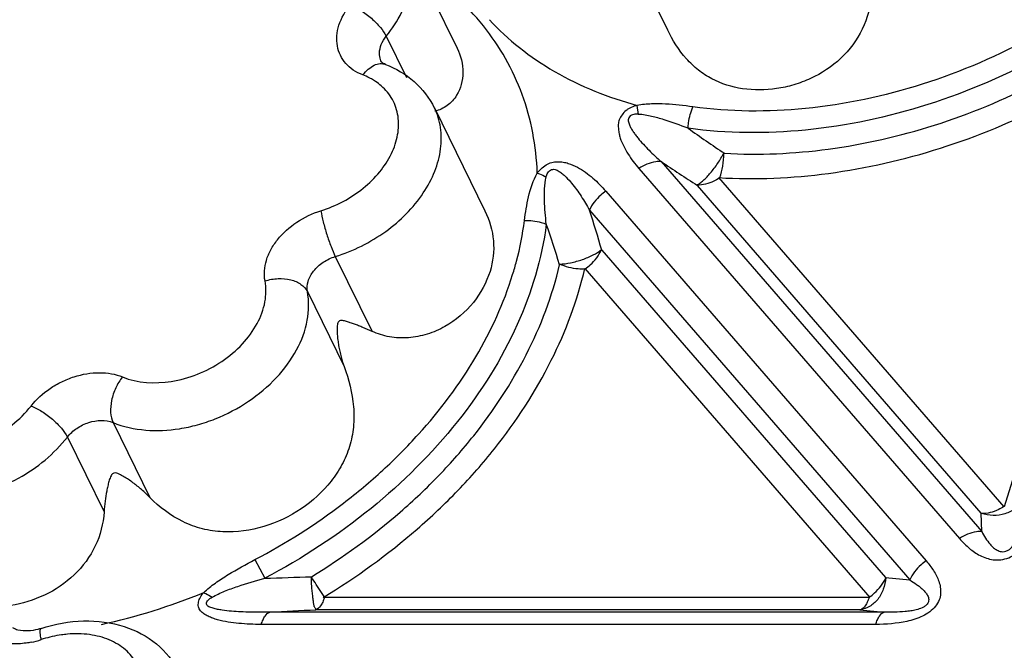
# Model space of a CAD drawing. Units: inches. Extents: x 0 to 34, y 0 to 22.
# Drawn here: x 27.6 to 28.5, y 16.7 to 17.3 of the extents above; entities that cross this region are included whole.
import ezdxf

# ---------------------------------------------------------------- set-up
doc = ezdxf.new("R2010")
doc.units = ezdxf.units.IN
doc.header["$LTSCALE"] = 1.87
doc.header["$MEASUREMENT"] = 0
doc.layers.add('02___PRT_ALL_AXES', color=7, linetype='CONTINUOUS')
doc.layers.add('FEATURES', color=7, linetype='CONTINUOUS')

msp = doc.modelspace()

# ---------------------------------------------------------------- linework, layer by layer
at = {"layer": '02___PRT_ALL_AXES', "color": 7, "linetype": 'CONTINUOUS'}
for p, q in [((27.96323, 17.33406), (28.01267, 17.23332)), ((28.1688, 17.33621), (28.21078, 17.25066)), ((27.99118, 17.17709), (28.03874, 17.08016))]:
    msp.add_line(p, q, dxfattribs=at)
at = {"layer": 'FEATURES', "color": 7, "linetype": 'CONTINUOUS'}
for p, q in [((27.94587, 17.24444), (27.96484, 17.20577)), ((28.6635, 17.2396), (28.52805, 16.80131)), ((28.18362, 17.17092), (28.18226, 17.1794)), ((28.20489, 17.12651), (28.50691, 16.77808)), ((28.18392, 17.11996), (28.48594, 16.77153)), ((28.52805, 16.80131), (28.25932, 17.11134)), ((28.15274, 17.09866), (28.45453, 16.7505)), ((28.50647, 16.79547), (28.23899, 17.10406)), ((28.13736, 17.08073), (28.43914, 16.73258)), ((28.14892, 17.04313), (28.41619, 16.73479)), ((27.89788, 17.03706), (27.93246, 16.96658)), ((28.13293, 17.0259), (28.40142, 16.71615)), ((27.87157, 17.00401), (27.90615, 16.93353)), ((27.68852, 16.88073), (27.72311, 16.81025)), ((27.64543, 16.86704), (27.68002, 16.79656)), ((28.50691, 16.77808), (28.50647, 16.79547)), ((27.82209, 16.75169), (27.83142, 16.73422)), ((28.41619, 16.73479), (28.43914, 16.73258)), ((28.40142, 16.71615), (27.88649, 16.71615)), ((28.41506, 16.70232), (27.83625, 16.70232)), ((28.3921, 16.70453), (27.87946, 16.70453)), ((28.3921, 16.70453), (28.41506, 16.70232)), ((28.40692, 16.6907), (27.82811, 16.6907))]:
    msp.add_line(p, q, dxfattribs=at)
for centre, radius, start, end in [((27.90377, 17.15392), 0.05765, 56.30977, 60.83865), ((27.90619, 17.15749), 0.05334, 49.04949, 56.34101), ((29.18238, 18.50571), 1.65027, 234.76301, 236.20507), ((29.157, 18.53529), 1.70035, 235.94771, 237.32354), ((27.1637, 16.76092), 1.02484, 15.98398, 18.18354), ((27.1564, 16.73823), 0.99624, 16.99449, 19.30258), ((27.56658, 25.92091), 9.19051, 271.651291, 271.925184), ((27.55443, 17.25746), 0.57993, 282.25061, 292.23457), ((27.45594, 24.54673), 7.85362, 272.775625, 273.091325), ((27.59477, 16.75633), 0.08408, 281.40124, 288.03729), ((27.65696, 16.56517), 0.11695, 107.01496, 108.00819)]:
    msp.add_arc(centre, radius, start, end, dxfattribs=at)
for points, knots in [([(27.94587, 17.24444), (27.95148, 17.25138), (27.96097, 17.26587), (27.96933, 17.2895), (27.97061, 17.31292), (27.96643, 17.32753), (27.96324, 17.33403)], [0, 0, 0, 0, 0.278633, 0.536092, 0.773947, 1, 1, 1, 1]), ([(28.65111, 17.31016), (28.62209, 17.28537), (28.55841, 17.2416), (28.45296, 17.19608), (28.34333, 17.17271), (28.26969, 17.17317), (28.23466, 17.17798)], [0, 0, 0, 0, 0.255235, 0.512751, 0.763552, 1, 1, 1, 1]), ([(28.03733, 17.25429), (28.02918, 17.26442), (28.01092, 17.28361), (27.98988, 17.29968), (27.9787, 17.30701)], [0, 0, 0, 0, 0.493074, 1, 1, 1, 1]), ([(28.66514, 17.29585), (28.63484, 17.26997), (28.56834, 17.22426), (28.45821, 17.17672), (28.34373, 17.15232), (28.26682, 17.1528), (28.23024, 17.15782)], [0, 0, 0, 0, 0.255235, 0.512751, 0.763552, 1, 1, 1, 1]), ([(28.40274, 17.28342), (28.402, 17.27236), (28.39618, 17.24997), (28.37542, 17.22221), (28.35119, 17.20633), (28.33001, 17.19838), (28.30864, 17.19366), (28.28191, 17.19335), (28.25671, 17.20122), (28.23956, 17.21238), (28.22412, 17.22695), (28.21555, 17.2409), (28.21076, 17.25072)], [0, 0, 0, 0, 0.127326, 0.258528, 0.38955, 0.454306, 0.517958, 0.640393, 0.757142, 0.815198, 0.874418, 1, 1, 1, 1]), ([(27.92377, 17.20804), (27.92065, 17.20924), (27.91478, 17.21222), (27.90746, 17.21856), (27.90224, 17.2264), (27.89938, 17.23538), (27.89899, 17.24508), (27.9018, 17.25882), (27.90737, 17.2684), (27.91201, 17.27413)], [0, 0, 0, 0, 0.126108, 0.245312, 0.36068, 0.47617, 0.595722, 0.722315, 1, 1, 1, 1]), ([(27.91201, 17.27413), (27.91548, 17.27272), (27.92246, 17.26889), (27.93199, 17.2617), (27.9401, 17.2535), (27.94439, 17.24744), (27.94587, 17.24444)], [0, 0, 0, 0, 0.246106, 0.518249, 0.780636, 1, 1, 1, 1]), ([(28.08815, 17.11568), (28.0877, 17.1284), (28.08492, 17.15357), (28.07489, 17.18997), (28.05917, 17.22398), (28.04513, 17.2446), (28.03733, 17.25429)], [0, 0, 0, 0, 0.254368, 0.503959, 0.751412, 1, 1, 1, 1]), ([(28.04312, 17.26006), (28.05185, 17.25058), (28.07117, 17.23274), (28.1162, 17.20228), (28.15518, 17.18672), (28.18226, 17.1794)], [0, 0, 0, 0, 0.237638, 0.48266, 1, 1, 1, 1]), ([(28.26447, 17.13428), (28.29705, 17.13236), (28.36426, 17.13548), (28.46389, 17.15824), (28.56036, 17.19812), (28.61994, 17.23514), (28.64784, 17.25599)], [0, 0, 0, 0, 0.238992, 0.489157, 0.744948, 1, 1, 1, 1]), ([(27.93949, 17.22865), (27.93955, 17.23137), (27.94088, 17.23712), (27.94396, 17.24209), (27.94587, 17.24444)], [0, 0, 0, 0, 0.473926, 1, 1, 1, 1]), ([(28.25932, 17.11134), (28.29366, 17.10931), (28.36453, 17.11243), (28.4696, 17.1364), (28.5713, 17.1785), (28.63407, 17.21762), (28.6635, 17.2396)], [0, 0, 0, 0, 0.238939, 0.489102, 0.744923, 1, 1, 1, 1]), ([(27.94124, 17.22054), (27.94093, 17.22115), (27.93986, 17.22372), (27.93945, 17.22655), (27.93949, 17.22865)], [0, 0, 0, 0, 0.246567, 1, 1, 1, 1]), ([(28.01272, 17.23322), (28.01616, 17.22618), (28.0201, 17.21085), (28.01606, 17.19525), (28.01219, 17.18894)], [0, 0, 0, 0, 0.51426, 1, 1, 1, 1]), ([(27.92377, 17.20804), (27.92532, 17.21001), (27.92858, 17.21349), (27.93409, 17.2173), (27.93974, 17.21907), (27.94344, 17.21863), (27.94501, 17.21802)], [0, 0, 0, 0, 0.302267, 0.56946, 0.797469, 1, 1, 1, 1]), ([(27.94501, 17.21802), (27.94389, 17.21845), (27.94248, 17.21912), (27.94138, 17.22024), (27.94124, 17.22054)], [0, 0, 0, 0, 0.782735, 1, 1, 1, 1]), ([(27.94501, 17.21802), (27.95486, 17.21424), (27.97337, 17.20349), (27.98655, 17.18646), (27.99113, 17.17717)], [0, 0, 0, 0, 0.504799, 1, 1, 1, 1]), ([(27.93186, 17.20426), (27.93122, 17.20462), (27.9286, 17.20602), (27.92587, 17.20723), (27.92377, 17.20804)], [0, 0, 0, 0, 0.246608, 1, 1, 1, 1]), ([(27.88427, 17.08019), (27.89866, 17.08466), (27.91903, 17.09544), (27.93995, 17.11595), (27.95122, 17.13312), (27.95743, 17.15119), (27.95797, 17.16906), (27.95255, 17.18539), (27.94533, 17.19413), (27.94114, 17.19778)], [0, 0, 0, 0, 0.288342, 0.42743, 0.557774, 0.67773, 0.788365, 0.893748, 1, 1, 1, 1]), ([(28.01219, 17.18894), (28.00988, 17.1852), (28.00395, 17.17853), (27.99576, 17.17481), (27.99156, 17.17397)], [0, 0, 0, 0, 0.50668, 1, 1, 1, 1]), ([(28.23466, 17.17798), (28.22616, 17.17914), (28.21324, 17.18062), (28.1957, 17.18098), (28.18674, 17.18021), (28.18226, 17.1794)], [0, 0, 0, 0, 0.48949, 0.740147, 1, 1, 1, 1]), ([(27.89788, 17.03706), (27.91478, 17.0423), (27.94629, 17.05798), (27.97703, 17.08841), (27.99219, 17.11663), (27.99794, 17.13778), (27.99798, 17.15844), (27.99402, 17.17129), (27.99118, 17.17709)], [0, 0, 0, 0, 0.282243, 0.551033, 0.674658, 0.789554, 0.89697, 1, 1, 1, 1]), ([(28.18226, 17.1794), (28.18038, 17.17886), (28.17759, 17.17799), (28.17413, 17.17624), (28.17105, 17.174), (28.16796, 17.17062), (28.16528, 17.16618), (28.1642, 17.16147), (28.16459, 17.15701), (28.16521, 17.15273), (28.1666, 17.14723), (28.16948, 17.14079), (28.17501, 17.13096), (28.18022, 17.12423), (28.18392, 17.11996)], [0, 0, 0, 0, 0.079086, 0.118454, 0.157359, 0.233113, 0.303261, 0.366127, 0.425845, 0.484313, 0.54176, 0.655954, 0.770054, 1, 1, 1, 1]), ([(28.18362, 17.17092), (28.18209, 17.17101), (28.17972, 17.17121), (28.17676, 17.17014), (28.17491, 17.16877), (28.17385, 17.16684), (28.17384, 17.1648), (28.17427, 17.16292), (28.1751, 17.16054), (28.17655, 17.15777), (28.17851, 17.15458), (28.18069, 17.15149), (28.18383, 17.14749), (28.18805, 17.14267), (28.19341, 17.13711), (28.19904, 17.13172), (28.20292, 17.12823), (28.20489, 17.12651)], [0, 0, 0, 0, 0.072408, 0.109965, 0.147113, 0.17957, 0.210438, 0.241296, 0.27109, 0.329704, 0.389081, 0.449004, 0.509152, 0.630321, 0.752611, 0.875861, 1, 1, 1, 1]), ([(28.23024, 17.15782), (28.22277, 17.1607), (28.21143, 17.16486), (28.19584, 17.16923), (28.18775, 17.17068), (28.18362, 17.17092)], [0, 0, 0, 0, 0.494938, 0.74457, 1, 1, 1, 1]), ([(28.23024, 17.15782), (28.23034, 17.15958), (28.231, 17.16644), (28.2327, 17.17324), (28.23466, 17.17798)], [0, 0, 0, 0, 0.255871, 1, 1, 1, 1]), ([(28.23845, 17.1044), (28.23947, 17.10487), (28.2416, 17.10618), (28.24605, 17.10985), (28.25179, 17.11606), (28.25833, 17.12473), (28.26226, 17.13122), (28.26395, 17.13462)], [0, 0, 0, 0, 0.084207, 0.185858, 0.432738, 0.715521, 1, 1, 1, 1]), ([(28.26002, 17.11135), (28.26137, 17.11484), (28.2633, 17.12245), (28.26395, 17.13025), (28.26395, 17.13431)], [0, 0, 0, 0, 0.479322, 1, 1, 1, 1]), ([(28.08815, 17.11568), (28.08917, 17.11719), (28.09172, 17.12001), (28.09632, 17.12342), (28.10158, 17.1259), (28.10718, 17.12658), (28.11245, 17.1261), (28.11883, 17.12455), (28.1287, 17.12016), (28.14077, 17.11136), (28.14898, 17.103), (28.15274, 17.09866)], [0, 0, 0, 0, 0.070627, 0.145849, 0.221117, 0.293119, 0.361424, 0.425506, 0.547184, 0.777327, 1, 1, 1, 1]), ([(28.20489, 17.12651), (28.2032, 17.12661), (28.19577, 17.12625), (28.18865, 17.12315), (28.18392, 17.11996)], [0, 0, 0, 0, 0.229082, 1, 1, 1, 1]), ([(28.07606, 17.07088), (28.07703, 17.0784), (28.0794, 17.09372), (28.08419, 17.10879), (28.08815, 17.11568)], [0, 0, 0, 0, 0.488108, 1, 1, 1, 1]), ([(28.08815, 17.11569), (28.08883, 17.11546), (28.09172, 17.11439), (28.09451, 17.11306), (28.09657, 17.11195)], [0, 0, 0, 0, 0.236334, 1, 1, 1, 1]), ([(28.09657, 17.11195), (28.09692, 17.11331), (28.09754, 17.11548), (28.09957, 17.11772), (28.10155, 17.11898), (28.10385, 17.11937), (28.10596, 17.11875), (28.10781, 17.11778), (28.11008, 17.1164), (28.11265, 17.11441), (28.11637, 17.1109), (28.12061, 17.10613), (28.12524, 17.10008), (28.12955, 17.0938), (28.13359, 17.08735), (28.13612, 17.08295), (28.13736, 17.08073)], [0, 0, 0, 0, 0.066645, 0.103314, 0.141411, 0.176317, 0.210058, 0.243689, 0.275497, 0.336354, 0.397368, 0.518259, 0.638692, 0.759016, 0.879425, 1, 1, 1, 1]), ([(28.09664, 17.06755), (28.09585, 17.07489), (28.09484, 17.08595), (28.09476, 17.10081), (28.09564, 17.1083), (28.09657, 17.11195)], [0, 0, 0, 0, 0.497064, 0.745972, 1, 1, 1, 1]), ([(28.25967, 17.11094), (28.25801, 17.10982), (28.25164, 17.10612), (28.24408, 17.10407), (28.2387, 17.10439)], [0, 0, 0, 0, 0.270731, 1, 1, 1, 1]), ([(28.15274, 17.09866), (28.15105, 17.09752), (28.14479, 17.09266), (28.13973, 17.08613), (28.13736, 17.08073)], [0, 0, 0, 0, 0.257005, 1, 1, 1, 1]), ([(27.83165, 17.0141), (27.83106, 17.01721), (27.83071, 17.02381), (27.83266, 17.0338), (27.83692, 17.04374), (27.84561, 17.05668), (27.86106, 17.07046), (27.87623, 17.0777), (27.88427, 17.08019)], [0, 0, 0, 0, 0.104022, 0.214082, 0.331579, 0.456598, 0.723616, 1, 1, 1, 1]), ([(27.88427, 17.08019), (27.88485, 17.07669), (27.88651, 17.06921), (27.88972, 17.05794), (27.89351, 17.04701), (27.89638, 17.04011), (27.89788, 17.03706)], [0, 0, 0, 0, 0.234543, 0.506459, 0.774981, 1, 1, 1, 1]), ([(28.03877, 17.08009), (28.04311, 17.0713), (28.04885, 17.05215), (28.04645, 17.03228), (28.04361, 17.02308)], [0, 0, 0, 0, 0.504523, 1, 1, 1, 1]), ([(28.06496, 17.02013), (28.06626, 17.02435), (28.07104, 17.04101), (28.07443, 17.05807), (28.07606, 17.07088)], [0, 0, 0, 0, 0.254774, 1, 1, 1, 1]), ([(28.07606, 17.07088), (28.08132, 17.07117), (28.08842, 17.0704), (28.09504, 17.06819), (28.09664, 17.06755)], [0, 0, 0, 0, 0.753603, 1, 1, 1, 1]), ([(28.09664, 17.06755), (28.09249, 17.03501), (28.07222, 16.9682), (28.01452, 16.87691), (27.93291, 16.79589), (27.86681, 16.75273), (27.83142, 16.73422)], [0, 0, 0, 0, 0.2232, 0.466905, 0.728186, 1, 1, 1, 1]), ([(28.10897, 17.02998), (28.11253, 17.03003), (28.11991, 17.03103), (28.13061, 17.03399), (28.14047, 17.03808), (28.14637, 17.04166), (28.14874, 17.04372)], [0, 0, 0, 0, 0.250299, 0.520062, 0.779099, 1, 1, 1, 1]), ([(28.13325, 17.02553), (28.13494, 17.02667), (28.1412, 17.03153), (28.14626, 17.03807), (28.14863, 17.04346)], [0, 0, 0, 0, 0.256985, 1, 1, 1, 1]), ([(27.87157, 17.00401), (27.87096, 17.00719), (27.87163, 17.01439), (27.87722, 17.02411), (27.88627, 17.03219), (27.89386, 17.03581), (27.89788, 17.03706)], [0, 0, 0, 0, 0.213077, 0.455162, 0.722886, 1, 1, 1, 1]), ([(27.87533, 16.73559), (27.90485, 16.75347), (27.94672, 16.78376), (27.996, 16.83047), (28.05759, 16.90047), (28.0957, 16.97085), (28.10914, 17.02941)], [0, 0, 0, 0, 0.269922, 0.401631, 0.530126, 1, 1, 1, 1]), ([(27.88649, 16.71615), (27.91762, 16.73501), (27.9618, 16.76692), (28.01379, 16.8161), (28.05883, 16.8673), (28.10345, 16.93564), (28.12606, 16.99598), (28.13293, 17.0259)], [0, 0, 0, 0, 0.269194, 0.400556, 0.528701, 0.772953, 1, 1, 1, 1]), ([(28.04361, 17.02308), (28.04035, 17.01255), (28.02914, 16.99206), (28.00669, 16.97295), (27.98474, 16.96336), (27.96688, 16.95991), (27.949, 16.96074), (27.93768, 16.96419), (27.93246, 16.96658)], [0, 0, 0, 0, 0.237108, 0.488996, 0.618769, 0.748713, 0.876738, 1, 1, 1, 1]), ([(28.1327, 17.02534), (28.13074, 17.02523), (28.12273, 17.02532), (28.11474, 17.02734), (28.10924, 17.02986)], [0, 0, 0, 0, 0.244962, 1, 1, 1, 1]), ([(27.69742, 16.9237), (27.71163, 16.91791), (27.737, 16.91663), (27.76839, 16.92547), (27.7913, 16.9375), (27.81062, 16.95372), (27.82481, 16.97287), (27.83262, 16.99346), (27.83288, 17.00763), (27.83165, 17.0141)], [0, 0, 0, 0, 0.244731, 0.380904, 0.519184, 0.653852, 0.780037, 0.895103, 1, 1, 1, 1]), ([(27.82209, 16.75169), (27.85129, 16.76697), (27.89305, 16.79346), (27.94293, 16.8352), (27.98699, 16.87942), (28.03197, 16.93932), (28.05662, 16.99315), (28.06496, 17.02013)], [0, 0, 0, 0, 0.266721, 0.39768, 0.525918, 0.771396, 1, 1, 1, 1]), ([(27.83165, 17.0141), (27.8356, 17.01538), (27.84373, 17.01685), (27.85553, 17.01589), (27.86549, 17.01177), (27.87023, 17.00674), (27.87157, 17.00401)], [0, 0, 0, 0, 0.282162, 0.552928, 0.793421, 1, 1, 1, 1]), ([(27.68852, 16.88073), (27.70791, 16.87285), (27.73639, 16.8714), (27.76815, 16.87836), (27.79048, 16.88585), (27.81654, 16.89956), (27.8429, 16.92168), (27.86224, 16.94778), (27.87289, 16.97587), (27.87325, 16.9952), (27.87157, 17.00401)], [0, 0, 0, 0, 0.244679, 0.312238, 0.381031, 0.519282, 0.653922, 0.780083, 0.895122, 1, 1, 1, 1]), ([(27.93246, 16.96658), (27.92964, 16.96786), (27.92544, 16.96968), (27.91989, 16.97191), (27.91592, 16.97342), (27.91208, 16.97479), (27.90894, 16.97578), (27.90647, 16.97644), (27.90493, 16.97671), (27.90369, 16.97683), (27.90233, 16.97685), (27.90043, 16.97575), (27.89977, 16.97311), (27.89954, 16.97043), (27.89952, 16.96773), (27.89965, 16.96419), (27.90004, 16.95977), (27.90076, 16.95449), (27.90173, 16.94921), (27.90334, 16.94216), (27.90492, 16.93695), (27.90615, 16.93353)], [0, 0, 0, 0, 0.121033, 0.17835, 0.233508, 0.2865, 0.337334, 0.361982, 0.386229, 0.398279, 0.41045, 0.439076, 0.474982, 0.510558, 0.545328, 0.579904, 0.648913, 0.718202, 0.787934, 0.858152, 1, 1, 1, 1]), ([(27.90615, 16.93353), (27.91055, 16.92132), (27.91556, 16.90233), (27.91557, 16.87663), (27.91185, 16.8581), (27.90458, 16.8408), (27.89065, 16.81972), (27.86651, 16.79792), (27.8312, 16.78093), (27.79836, 16.77633), (27.77252, 16.78014), (27.74804, 16.78904), (27.73212, 16.80103), (27.72311, 16.81025)], [0, 0, 0, 0, 0.126465, 0.188522, 0.249211, 0.309501, 0.370282, 0.494423, 0.621187, 0.747584, 0.810793, 0.874283, 1, 1, 1, 1]), ([(27.61124, 16.89632), (27.61625, 16.90271), (27.62559, 16.91116), (27.63997, 16.91944), (27.65538, 16.92561), (27.675, 16.92898), (27.69065, 16.92645), (27.69742, 16.9237)], [0, 0, 0, 0, 0.253991, 0.386042, 0.518017, 0.771462, 1, 1, 1, 1]), ([(27.69742, 16.9237), (27.69487, 16.92055), (27.69058, 16.91345), (27.68669, 16.90197), (27.68565, 16.89072), (27.68711, 16.88362), (27.68852, 16.88073)], [0, 0, 0, 0, 0.265642, 0.537842, 0.789148, 1, 1, 1, 1]), ([(27.46091, 16.89632), (27.46194, 16.89013), (27.46658, 16.87787), (27.48082, 16.86362), (27.50039, 16.85494), (27.52338, 16.85219), (27.54797, 16.85539), (27.57979, 16.86692), (27.60087, 16.88309), (27.61124, 16.89632)], [0, 0, 0, 0, 0.102797, 0.207856, 0.32183, 0.447362, 0.582992, 0.724413, 1, 1, 1, 1]), ([(27.61124, 16.89632), (27.61476, 16.89497), (27.62181, 16.89126), (27.63146, 16.88419), (27.63964, 16.87608), (27.64396, 16.87004), (27.64543, 16.86704)], [0, 0, 0, 0, 0.246874, 0.519031, 0.781002, 1, 1, 1, 1]), ([(27.64543, 16.86704), (27.64794, 16.87024), (27.65422, 16.87589), (27.66848, 16.88288), (27.68149, 16.88359), (27.68852, 16.88073)], [0, 0, 0, 0, 0.255947, 0.52132, 1, 1, 1, 1]), ([(27.4496, 16.84312), (27.45372, 16.8367), (27.4648, 16.82493), (27.48693, 16.81326), (27.51326, 16.80767), (27.54205, 16.80832), (27.57154, 16.81511), (27.60873, 16.83142), (27.63308, 16.85128), (27.64543, 16.86704)], [0, 0, 0, 0, 0.102051, 0.211182, 0.330007, 0.45829, 0.593603, 0.732094, 1, 1, 1, 1]), ([(27.72311, 16.81025), (27.72062, 16.8128), (27.71548, 16.81763), (27.70866, 16.82312), (27.70307, 16.8271), (27.69881, 16.82985), (27.69508, 16.83187), (27.6919, 16.83324), (27.68955, 16.83345), (27.68792, 16.83259), (27.68691, 16.8313), (27.68602, 16.82958), (27.68524, 16.82745), (27.68436, 16.82456), (27.68344, 16.82083), (27.68216, 16.81464), (27.6809, 16.80655), (27.68025, 16.79995), (27.68002, 16.79656)], [0, 0, 0, 0, 0.133395, 0.263393, 0.327125, 0.390157, 0.453087, 0.48519, 0.520079, 0.536375, 0.551929, 0.580522, 0.608534, 0.636662, 0.693677, 0.752054, 0.873162, 1, 1, 1, 1]), ([(28.54593, 16.80772), (28.54401, 16.80474), (28.53889, 16.79937), (28.52888, 16.79432), (28.5176, 16.79269), (28.51003, 16.79397), (28.50648, 16.79519)], [0, 0, 0, 0, 0.240256, 0.490224, 0.745708, 1, 1, 1, 1]), ([(28.52769, 16.80173), (28.52604, 16.80061), (28.51966, 16.7969), (28.51211, 16.79485), (28.50673, 16.79518)], [0, 0, 0, 0, 0.270725, 1, 1, 1, 1]), ([(27.68002, 16.79656), (27.67929, 16.78562), (27.67357, 16.76343), (27.65314, 16.73582), (27.62468, 16.71684), (27.60298, 16.71021), (27.59207, 16.70849)], [0, 0, 0, 0, 0.245864, 0.499246, 0.75236, 1, 1, 1, 1]), ([(28.48594, 16.77153), (28.48847, 16.76861), (28.49399, 16.76297), (28.50384, 16.75577), (28.51394, 16.75179), (28.52318, 16.75117), (28.53064, 16.75254), (28.53772, 16.75582), (28.54571, 16.762), (28.55325, 16.77149), (28.55959, 16.78375), (28.56263, 16.79214), (28.56392, 16.79631)], [0, 0, 0, 0, 0.107448, 0.218411, 0.337422, 0.40305, 0.47334, 0.546095, 0.617604, 0.752439, 0.878908, 1, 1, 1, 1]), ([(28.50691, 16.77808), (28.50801, 16.77598), (28.51039, 16.77182), (28.51393, 16.76693), (28.51737, 16.76339), (28.52048, 16.76095), (28.52376, 16.75944), (28.52695, 16.75904), (28.52975, 16.7595), (28.53236, 16.76083), (28.53527, 16.76309), (28.5387, 16.76767), (28.542, 16.77446), (28.54459, 16.7826), (28.54583, 16.78797), (28.54636, 16.79062)], [0, 0, 0, 0, 0.104781, 0.21089, 0.265375, 0.322101, 0.384492, 0.421576, 0.462822, 0.507299, 0.549487, 0.624213, 0.757136, 0.880843, 1, 1, 1, 1]), ([(28.50691, 16.77808), (28.50522, 16.77819), (28.49779, 16.77783), (28.49067, 16.77472), (28.48594, 16.77153)], [0, 0, 0, 0, 0.229082, 1, 1, 1, 1]), ([(27.77387, 16.72066), (27.77729, 16.72393), (27.78481, 16.72983), (27.80087, 16.7403), (27.81355, 16.74723), (27.82209, 16.75169)], [0, 0, 0, 0, 0.246609, 0.497031, 1, 1, 1, 1]), ([(28.45453, 16.7505), (28.45702, 16.74763), (28.46165, 16.74161), (28.46608, 16.73313), (28.46804, 16.7257), (28.46837, 16.7197), (28.46705, 16.71337), (28.46342, 16.70734), (28.45792, 16.70223), (28.44898, 16.69701), (28.43194, 16.69179), (28.41679, 16.6907), (28.40692, 16.6907)], [0, 0, 0, 0, 0.105583, 0.21024, 0.263152, 0.317689, 0.375759, 0.439949, 0.509719, 0.582095, 0.725717, 1, 1, 1, 1]), ([(28.45453, 16.7505), (28.45284, 16.74937), (28.44657, 16.7445), (28.44152, 16.73797), (28.43914, 16.73258)], [0, 0, 0, 0, 0.257005, 1, 1, 1, 1]), ([(27.87946, 16.70453), (27.87957, 16.70462), (27.87953, 16.7051), (27.87912, 16.70568), (27.8786, 16.7066), (27.8778, 16.70825), (27.87733, 16.71102), (27.87697, 16.71486), (27.87637, 16.71937), (27.8758, 16.72444), (27.87548, 16.72992), (27.87537, 16.73368), (27.87533, 16.73559)], [0, 0, 0, 0, 0.012783, 0.036594, 0.070689, 0.111865, 0.210653, 0.333667, 0.479202, 0.642603, 0.818396, 1, 1, 1, 1]), ([(27.88751, 16.71688), (27.88657, 16.71819), (27.88231, 16.7243), (27.87834, 16.7306), (27.87533, 16.73559)], [0, 0, 0, 0, 0.216674, 1, 1, 1, 1]), ([(28.41655, 16.73475), (28.41628, 16.73101), (28.41469, 16.72369), (28.40946, 16.71413), (28.40185, 16.70718), (28.39556, 16.70488), (28.39247, 16.7045)], [0, 0, 0, 0, 0.271322, 0.532427, 0.77515, 1, 1, 1, 1]), ([(28.40106, 16.71657), (28.40275, 16.71771), (28.40901, 16.72257), (28.41407, 16.7291), (28.41644, 16.7345)], [0, 0, 0, 0, 0.256985, 1, 1, 1, 1]), ([(27.78177, 16.71627), (27.78555, 16.71847), (27.79359, 16.72211), (27.81016, 16.72814), (27.82289, 16.73187), (27.83142, 16.73422)], [0, 0, 0, 0, 0.248127, 0.498436, 1, 1, 1, 1]), ([(28.43914, 16.73258), (28.44133, 16.73124), (28.44454, 16.72914), (28.44856, 16.72604), (28.45137, 16.72358), (28.45391, 16.72088), (28.45597, 16.71782), (28.45749, 16.71391), (28.45602, 16.71001), (28.45333, 16.70768), (28.4499, 16.70582), (28.44538, 16.70438), (28.44004, 16.70334), (28.4332, 16.70251), (28.42488, 16.70212), (28.4183, 16.70221), (28.41506, 16.70232)], [0, 0, 0, 0, 0.105429, 0.157277, 0.208512, 0.258989, 0.309001, 0.360528, 0.42438, 0.464005, 0.505728, 0.583922, 0.657912, 0.72927, 0.8668, 1, 1, 1, 1]), ([(27.82811, 16.6907), (27.82456, 16.6907), (27.81751, 16.69084), (27.80706, 16.69153), (27.79688, 16.69281), (27.78866, 16.69451), (27.78243, 16.69645), (27.77808, 16.69824), (27.77412, 16.70051), (27.77126, 16.7029), (27.76959, 16.70526), (27.76859, 16.70802), (27.76884, 16.71197), (27.77064, 16.71656), (27.77267, 16.71937), (27.77387, 16.72066)], [0, 0, 0, 0, 0.13509, 0.268144, 0.398579, 0.525402, 0.587017, 0.646766, 0.704382, 0.760197, 0.787036, 0.813602, 0.870104, 0.932709, 1, 1, 1, 1]), ([(27.77387, 16.72066), (27.77452, 16.72037), (27.77723, 16.71906), (27.77984, 16.71753), (27.78177, 16.71627)], [0, 0, 0, 0, 0.234404, 1, 1, 1, 1]), ([(27.83625, 16.70232), (27.8332, 16.70225), (27.82711, 16.70216), (27.81799, 16.70221), (27.80895, 16.70248), (27.79999, 16.70305), (27.79262, 16.70384), (27.78757, 16.7047), (27.78478, 16.70535), (27.78274, 16.70591), (27.78071, 16.70657), (27.77879, 16.7073), (27.77711, 16.70836), (27.77638, 16.71017), (27.77676, 16.7121), (27.77801, 16.71379), (27.77979, 16.71512), (27.7811, 16.71588), (27.78177, 16.71627)], [0, 0, 0, 0, 0.130513, 0.26041, 0.389575, 0.51755, 0.644261, 0.706207, 0.736396, 0.766496, 0.797064, 0.827446, 0.85443, 0.879126, 0.905847, 0.934924, 0.966896, 1, 1, 1, 1]), ([(27.88761, 16.71615), (27.88715, 16.71465), (27.88614, 16.71191), (27.88389, 16.70767), (27.88135, 16.70508), (27.87946, 16.70453)], [0, 0, 0, 0, 0.322354, 0.596499, 1, 1, 1, 1]), ([(28.40073, 16.71615), (28.40027, 16.71465), (28.39925, 16.71191), (28.39698, 16.70768), (28.39446, 16.70509), (28.39259, 16.70453)], [0, 0, 0, 0, 0.322847, 0.597637, 1, 1, 1, 1]), ([(27.82811, 16.6907), (27.82857, 16.6922), (27.82958, 16.69494), (27.83186, 16.69917), (27.83437, 16.70176), (27.83625, 16.70232)], [0, 0, 0, 0, 0.322862, 0.597632, 1, 1, 1, 1]), ([(28.40692, 16.6907), (28.40738, 16.6922), (28.40839, 16.69494), (28.41067, 16.69917), (28.41318, 16.70176), (28.41506, 16.70232)], [0, 0, 0, 0, 0.322862, 0.597632, 1, 1, 1, 1]), ([(27.62067, 16.68693), (27.63356, 16.69112), (27.65994, 16.69598), (27.68676, 16.69264), (27.69904, 16.68868)], [0, 0, 0, 0, 0.512184, 1, 1, 1, 1]), ([(27.69904, 16.68868), (27.70999, 16.68514), (27.73071, 16.67437), (27.74546, 16.65598), (27.75041, 16.64588)], [0, 0, 0, 0, 0.505695, 1, 1, 1, 1]), ([(27.60856, 16.68457), (27.60534, 16.68439), (27.60033, 16.68464), (27.59557, 16.6864), (27.59416, 16.6874)], [0, 0, 0, 0, 0.650397, 1, 1, 1, 1]), ([(27.62067, 16.68693), (27.61964, 16.6866), (27.61569, 16.68544), (27.61159, 16.68475), (27.60856, 16.68457)], [0, 0, 0, 0, 0.262834, 1, 1, 1, 1]), ([(27.62081, 16.67639), (27.62054, 16.67779), (27.62013, 16.68029), (27.61984, 16.6832), (27.61988, 16.68503), (27.62001, 16.68606), (27.62033, 16.68682), (27.62067, 16.68693)], [0, 0, 0, 0, 0.396207, 0.699807, 0.812835, 0.898796, 1, 1, 1, 1]), ([(27.64544, 16.68149), (27.64355, 16.68132), (27.63588, 16.68042), (27.62831, 16.6787), (27.62274, 16.677)], [0, 0, 0, 0, 0.245956, 1, 1, 1, 1]), ([(27.69917, 16.58599), (27.70344, 16.59128), (27.71063, 16.60234), (27.71671, 16.62041), (27.71713, 16.63826), (27.71157, 16.65455), (27.70043, 16.66784), (27.68478, 16.67711), (27.66589, 16.68194), (27.65237, 16.6821), (27.64544, 16.68149)], [0, 0, 0, 0, 0.138231, 0.265477, 0.38283, 0.494747, 0.607721, 0.72784, 0.858521, 1, 1, 1, 1]), ([(27.61139, 16.67392), (27.6098, 16.6736), (27.60358, 16.67254), (27.59723, 16.67224), (27.59255, 16.67251)], [0, 0, 0, 0, 0.256774, 1, 1, 1, 1])]:
    msp.add_open_spline(points, degree=3, knots=knots, dxfattribs=at)

doc.saveas('drawing.dxf')
